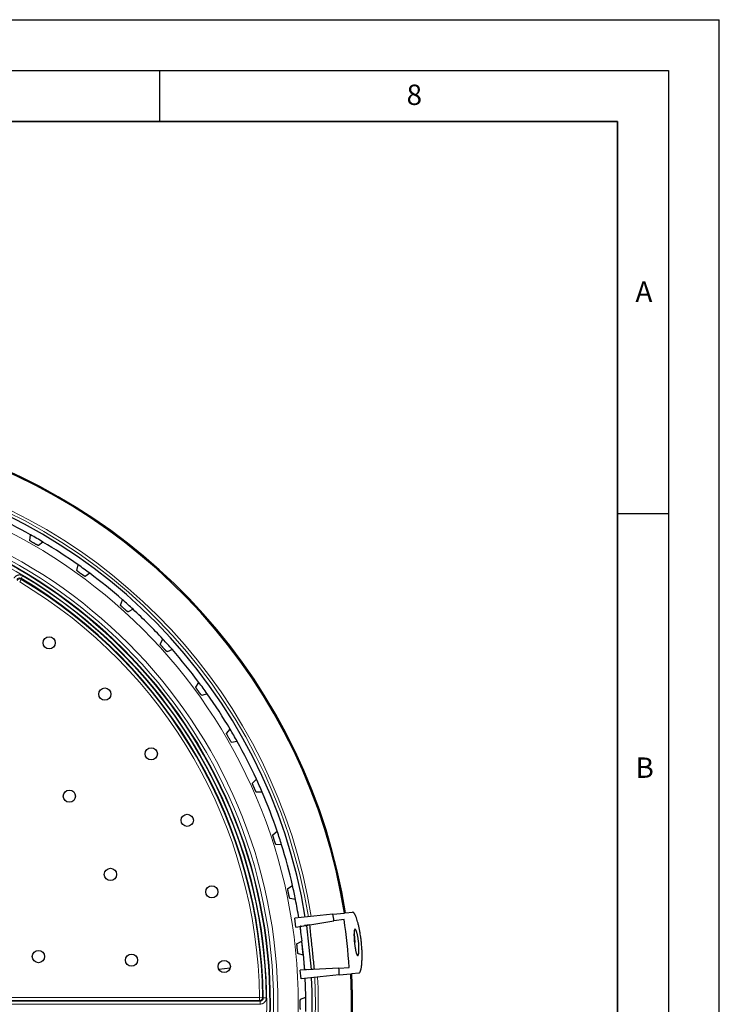
# Model space of a CAD drawing. Units: millimetres. Extents: x 0 to 420, y 0 to 297.
# Drawn here: x 351 to 420, y 200 to 297 of the extents above; entities that cross this region are included whole.
import ezdxf

# ---------------------------------------------------------------- set-up
doc = ezdxf.new("R2010")
doc.units = ezdxf.units.MM
doc.layers.add('LINIEN-DICK', color=7, linetype='Continuous', lineweight=35)
doc.layers.add('LINIEN-DÜNN', color=7, linetype='Continuous')
doc.layers.add('VORLAGE_TEXT', color=7, linetype='Continuous')
doc.styles.add('SLDTEXTSTYLE0', font='TXT', dxfattribs={"width": 0.605})

msp = doc.modelspace()

# ---------------------------------------------------------------- linework, layer by layer
at = {"color": 7, "linetype": 'Continuous', "lineweight": 25}
for p, q in [((352.2556, 245.8344), (352.3414, 246.3834)), ((353.5539, 245.6834), (353.1214, 245.3346)), ((356.8782, 242.8949), (357.021, 243.4319)), ((358.1536, 242.609), (357.687, 242.3073)), ((361.1682, 239.4882), (361.3663, 240.0074)), ((362.4067, 239.0706), (361.9111, 238.8193)), ((365.0786, 235.6518), (365.3299, 236.1474)), ((366.2667, 235.107), (365.7475, 234.9089)), ((368.5666, 231.4277), (368.8683, 231.8943)), ((369.6912, 230.7617), (369.1542, 230.6189)), ((371.5939, 226.8621), (371.9427, 227.2946)), ((372.6427, 226.0822), (372.0937, 225.9963)), ((374.1274, 222.0051), (374.5195, 222.3987)), ((375.0889, 221.1198), (374.534, 221.0918)), ((376.1393, 216.9098), (376.5704, 217.2604)), ((377.0031, 215.9289), (376.4482, 215.959)), ((377.6076, 211.6322), (378.073, 211.9357)), ((378.3641, 210.5663), (377.8155, 210.6543)), ((382.0309, 209.1133), (378.298, 208.721)), ((382.0309, 209.1133), (383.1699, 209.233)), ((383.2735, 209.2439), (383.9714, 209.3173)), ((378.3889, 207.8564), (378.298, 208.721)), ((378.3889, 207.8564), (382.1471, 208.4516)), ((378.8402, 207.9275), (379.4457, 208.0134)), ((379.7396, 208.0614), (379.2342, 207.9903)), ((379.4457, 208.0134), (379.7396, 208.0614)), ((379.4457, 208.0134), (379.9007, 203.6846)), ((383.1379, 208.6086), (382.1471, 208.4516)), ((378.8402, 207.9275), (378.8202, 207.9247)), ((378.8202, 207.9247), (378.824, 207.9253)), ((378.8211, 207.9159), (378.8202, 207.9247)), ((378.9015, 207.3438), (378.8402, 207.9275)), ((384.1125, 207.1972), (384.2041, 206.3252)), ((378.5162, 206.23), (378.5576, 206.2512)), ((379.1169, 205.1017), (378.9737, 206.4643)), ((379.1378, 205.0961), (378.9929, 206.4741)), ((378.6656, 205.2236), (378.6207, 205.2358)), ((379.2905, 203.6427), (379.2292, 204.2264)), ((370.8302, 203.7129), (371.9496, 203.8306)), ((382.6341, 203.8176), (378.8343, 203.6184)), ((378.9252, 202.7538), (378.8343, 203.6184)), ((379.2704, 203.6413), (379.2695, 203.6501)), ((379.2905, 203.6427), (379.2704, 203.6413)), ((379.2743, 203.6415), (379.2704, 203.6413)), ((379.9007, 203.6846), (379.2905, 203.6427)), ((380.1981, 203.6988), (379.689, 203.6632)), ((380.1981, 203.6988), (379.9007, 203.6846)), ((382.6341, 203.8176), (383.636, 203.8701)), ((382.658, 203.1462), (383.7971, 203.2659)), ((383.9006, 203.2768), (384.5985, 203.3501)), ((382.658, 203.1462), (378.9252, 202.7538)), ((378.8551, 200.7624), (379.3735, 200.9626))]:
    msp.add_line(p, q, dxfattribs=at)
at = {"color": 8, "linetype": 'Continuous', "lineweight": 18}
for p, q in [((351.4235, 242.0156), (351.27, 241.7583)), ((351.5531, 242.3622), (351.4, 242.1047)), ((351.4235, 242.0156), (351.4, 242.1047)), ((347.1327, 200.5831), (374.8977, 200.5831)), ((374.8977, 200.2835), (347.1327, 200.2835)), ((347.1952, 200.9472), (374.8323, 200.9472)), ((374.8323, 200.6477), (347.1952, 200.6477)), ((375.1319, 200.9515), (374.8323, 200.9472)), ((374.8323, 200.6477), (374.8323, 200.9472)), ((374.8977, 200.5831), (374.8977, 200.2835)), ((375.1973, 200.8866), (375.1319, 200.9515)), ((375.4968, 200.8904), (375.1973, 200.8866))]:
    msp.add_line(p, q, dxfattribs=at)
at = {"color": 7, "linetype": 'Continuous', "lineweight": 25, "flags": 128}
for points in [[(378.5576, 206.2512), (379.0108, 206.4833), (379.0117, 206.4837)], [(379.1581, 205.0906), (379.1571, 205.0908), (378.6656, 205.2236)]]:
    msp.add_lwpolyline(points, dxfattribs=at)
at = {"color": 8, "linetype": 'Continuous', "lineweight": 18, "flags": 128}
msp.add_lwpolyline([(374.8977, 200.5831), (374.8659, 200.6146), (374.8323, 200.6477)], dxfattribs=at)
at = {"color": 8, "linetype": 'Continuous', "lineweight": 18}
for radius in [52.1149, 50.1186, 49.6847, 49.3851, 49.3206, 49.021]:
    msp.add_circle((326.5218, 200.2626), radius, dxfattribs=at)
at = {"color": 7, "linetype": 'Continuous', "lineweight": 25}
for centre in [(354.1614, 235.7739), (359.6294, 230.7402), (364.1943, 224.8752), (356.1493, 220.7129), (367.7316, 218.3389), (360.1824, 213.0283), (370.1449, 211.3094), (353.1117, 204.9511), (362.2594, 204.6019), (371.3681, 203.9786)]:
    msp.add_circle(centre, 0.6, dxfattribs=at)
for radius, start, end in [(57.3539, 8.998327, 75.278437), (57.4579, 8.992896, 74.785564), (53.4918, 9.215028, 79.711543), (52.8563, 60.758817, 65.241183), (52.8563, 59.241183, 60.758817), (52.8563, 54.758817, 59.241183), (52.8563, 53.241183, 54.758817), (48.6794, 0.734463, 59.265537), (52.8563, 48.758817, 53.241183), (52.8563, 47.241183, 48.758817), (52.8563, 42.758817, 47.241183), (52.8563, 41.241183, 42.758817), (52.8563, 36.758817, 41.241183), (52.8563, 35.241183, 36.758817), (52.8563, 30.758817, 35.241183), (52.8563, 29.241183, 30.758817), (52.8563, 24.758817, 29.241183), (52.8563, 23.241183, 24.758817), (52.8563, 18.758817, 23.241183), (52.8563, 17.241183, 18.758817), (52.8563, 12.758817, 17.241183), (52.8563, 11.241183, 12.758817), (52.8563, 9.253724, 11.241183), (57.3539, 329.229597, 3.001673), (57.4579, 329.72247, 3.007104), (53.4918, 279.215028, 2.784972), (52.8563, 0.758817, 2.746276), (52.8563, 359.241183, 0.758817)]:
    msp.add_arc((326.5218, 200.2626), radius, start, end, dxfattribs=at)
at = {"color": 8, "linetype": 'Continuous', "lineweight": 18}
for centre, radius, start, end in [((326.5218, 200.2626), 53.7968, 9.196779, 79.735904), ((326.5218, 200.2626), 54.0825, 9.179877, 76.608548), ((351.2704, 241.757), 0.3006, 59.374891, 149.813128), ((326.5218, 200.2626), 48.6149, 0.811981, 59.188019), ((326.5218, 200.2626), 48.979, 0.734463, 59.265537), ((326.5218, 200.2626), 48.3153, 0.811981, 59.188019), ((326.5218, 200.2626), 53.7968, 279.196779, 2.803221), ((326.5218, 200.2626), 54.0825, 327.899485, 2.820123), ((374.8313, 200.9482), 0.3006, 270.186872, 0.625109)]:
    msp.add_arc(centre, radius, start, end, dxfattribs=at)
at = {"color": 7, "linetype": 'Continuous', "lineweight": 25}
for centre, major_axis, ratio, start_param, end_param in [((339.9101, 201.6697), (42.5506, 4.4722), 0.94921, 0.0573991, 0.0739373), ((326.9904, 200.3118), (56.4463, 5.9327), 0.9999655, 6.2411978, 6.3251728), ((326.2276, 200.2316), (52.8607, 5.5559), 0.9999845, 0.0294916, 0.0403613), ((329.2475, 200.549), (49.8423, 5.2386), 0.9985036, 0.0139972, 0.0313245), ((329.2475, 200.549), (49.8423, 5.2386), 0.9985036, 6.2518608, 6.2691881), ((326.2276, 200.2316), (52.8607, 5.5559), 0.9999845, 6.242824, 6.2536937), ((339.9101, 201.6697), (42.5506, 4.4722), 0.94921, 6.209248, 6.2257862)]:
    msp.add_ellipse(centre, major_axis=major_axis, ratio=ratio, start_param=start_param, end_param=end_param, dxfattribs=at)
for points, knots in [([(353.1214, 245.3346), (353.1204, 245.3342), (353.1184, 245.3334), (353.1116, 245.3344), (353.102, 245.3372), (353.0893, 245.3418), (353.0739, 245.3481), (353.0559, 245.3561), (353.035, 245.3659), (353.0116, 245.3772), (352.9862, 245.3899), (352.9587, 245.404), (352.929, 245.4195), (352.8976, 245.4363), (352.854, 245.4598), (352.8078, 245.4853), (352.7601, 245.512), (352.7118, 245.5394), (352.6629, 245.5675), (352.6146, 245.5957), (352.567, 245.6238), (352.5209, 245.6515), (352.4774, 245.678), (352.4359, 245.7037), (352.3977, 245.7278), (352.3639, 245.7497), (352.3332, 245.7702), (352.3073, 245.7881), (352.287, 245.8031), (352.2706, 245.8161), (352.2599, 245.826), (352.2563, 245.8313), (352.2556, 245.8334), (352.2556, 245.8341), (352.2556, 245.8344)], [0, 0, 0, 0, 0.02682658, 0.05383908, 0.08143817, 0.10924009, 0.13607285, 0.16309215, 0.19070021, 0.21851191, 0.24531626, 0.27230714, 0.29988676, 0.32766999, 0.3544339, 0.40887286, 0.43661338, 0.46334808, 0.51772661, 0.54543557, 0.57215881, 0.62651288, 0.65420855, 0.68093981, 0.73530908, 0.76301173, 0.78976926, 0.84419115, 0.87192005, 0.89871668, 0.95321796, 0.9809873, 0.99048956, 1, 1, 1, 1]), ([(357.687, 242.3073), (357.686, 242.307), (357.6839, 242.3064), (357.6773, 242.3081), (357.668, 242.3119), (357.6558, 242.3178), (357.6412, 242.3257), (357.6241, 242.3355), (357.6043, 242.3474), (357.5823, 242.3611), (357.5583, 242.3764), (357.5325, 242.3933), (357.5045, 242.4119), (357.475, 242.4318), (357.4341, 242.4598), (357.3908, 242.4899), (357.3462, 242.5215), (357.301, 242.5538), (357.2553, 242.5868), (357.2102, 242.6199), (357.1659, 242.6528), (357.1229, 242.6852), (357.0824, 242.7161), (357.0438, 242.746), (357.0084, 242.7739), (356.9771, 242.7993), (356.9486, 242.8229), (356.9248, 242.8434), (356.9062, 242.8605), (356.8912, 242.8751), (356.8816, 242.886), (356.8785, 242.8917), (356.878, 242.8939), (356.8781, 242.8946), (356.8782, 242.8949)], [0, 0, 0, 0, 0.0268266, 0.0538391, 0.0814382, 0.1092401, 0.1360729, 0.1630921, 0.1907002, 0.2185119, 0.2453163, 0.2723071, 0.2998868, 0.32767, 0.3544339, 0.4088729, 0.4366134, 0.4633481, 0.5177266, 0.5454356, 0.5721588, 0.6265129, 0.6542085, 0.6809398, 0.7353091, 0.7630117, 0.7897693, 0.8441911, 0.8719201, 0.8987167, 0.953218, 0.9809873, 0.9904896, 1, 1, 1, 1]), ([(361.9111, 238.8193), (361.9101, 238.8191), (361.908, 238.8187), (361.9016, 238.8212), (361.8927, 238.8259), (361.8813, 238.833), (361.8675, 238.8424), (361.8515, 238.854), (361.8331, 238.8679), (361.8126, 238.8838), (361.7904, 238.9015), (361.7664, 238.921), (361.7406, 238.9424), (361.7134, 238.9653), (361.6756, 238.9974), (361.6357, 239.0319), (361.5946, 239.068), (361.553, 239.1048), (361.511, 239.1425), (361.4697, 239.1801), (361.429, 239.2175), (361.3896, 239.2541), (361.3526, 239.2891), (361.3173, 239.3228), (361.285, 239.3544), (361.2565, 239.3829), (361.2307, 239.4093), (361.2091, 239.4322), (361.1924, 239.4511), (361.179, 239.4672), (361.1707, 239.4791), (361.1682, 239.4851), (361.1679, 239.4873), (361.1681, 239.4879), (361.1682, 239.4882)], [0, 0, 0, 0, 0.02682658, 0.05383908, 0.08143817, 0.10924009, 0.13607285, 0.16309215, 0.19070021, 0.21851191, 0.24531626, 0.27230714, 0.29988676, 0.32766999, 0.3544339, 0.40887286, 0.43661338, 0.46334808, 0.51772661, 0.54543557, 0.57215881, 0.62651288, 0.65420855, 0.68093981, 0.73530908, 0.76301173, 0.78976926, 0.84419115, 0.87192005, 0.89871668, 0.95321796, 0.9809873, 0.99048956, 1, 1, 1, 1]), ([(365.7475, 234.9089), (365.7465, 234.9088), (365.7443, 234.9087), (365.7382, 234.9118), (365.7299, 234.9174), (365.7193, 234.9257), (365.7066, 234.9364), (365.6919, 234.9496), (365.675, 234.9653), (365.6563, 234.9833), (365.636, 235.0033), (365.6143, 235.0252), (365.5908, 235.0492), (365.5661, 235.0747), (365.5319, 235.1106), (365.4958, 235.1491), (365.4587, 235.1893), (365.4213, 235.2302), (365.3834, 235.2721), (365.3462, 235.3139), (365.3096, 235.3553), (365.2743, 235.3958), (365.2412, 235.4345), (365.2096, 235.4717), (365.1808, 235.5065), (365.1554, 235.5378), (365.1325, 235.5667), (365.1135, 235.5918), (365.0988, 235.6123), (365.0872, 235.6298), (365.0801, 235.6424), (365.0783, 235.6487), (365.0782, 235.6509), (365.0785, 235.6515), (365.0786, 235.6518)], [0, 0, 0, 0, 0.02682658, 0.05383908, 0.08143817, 0.10924009, 0.13607285, 0.16309215, 0.19070021, 0.21851191, 0.24531626, 0.27230714, 0.29988676, 0.32766999, 0.3544339, 0.40887286, 0.43661338, 0.46334808, 0.51772661, 0.54543557, 0.57215881, 0.62651288, 0.65420855, 0.68093981, 0.73530908, 0.76301173, 0.78976926, 0.84419115, 0.87192005, 0.89871668, 0.95321796, 0.9809873, 0.99048956, 1, 1, 1, 1]), ([(369.1542, 230.6189), (369.1531, 230.6189), (369.151, 230.619), (369.1452, 230.6227), (369.1375, 230.6292), (369.1278, 230.6385), (369.1163, 230.6506), (369.1031, 230.6652), (369.088, 230.6826), (369.0712, 230.7025), (369.0532, 230.7245), (369.0338, 230.7485), (369.013, 230.7748), (368.9911, 230.8028), (368.9608, 230.8421), (368.929, 230.8841), (368.8963, 230.9279), (368.8633, 230.9726), (368.83, 231.0182), (368.7974, 231.0636), (368.7654, 231.1086), (368.7345, 231.1526), (368.7055, 231.1946), (368.678, 231.2349), (368.653, 231.2724), (368.6311, 231.3063), (368.6113, 231.3374), (368.595, 231.3643), (368.5825, 231.3863), (368.5728, 231.4049), (368.5671, 231.4182), (368.5659, 231.4246), (368.5661, 231.4268), (368.5664, 231.4274), (368.5666, 231.4277)], [0, 0, 0, 0, 0.0268266, 0.0538391, 0.0814382, 0.1092401, 0.1360729, 0.1630921, 0.1907002, 0.2185119, 0.2453163, 0.2723071, 0.2998868, 0.32767, 0.3544339, 0.4088729, 0.4366134, 0.4633481, 0.5177266, 0.5454356, 0.5721588, 0.6265129, 0.6542085, 0.6809398, 0.7353091, 0.7630117, 0.7897693, 0.8441911, 0.8719201, 0.8987167, 0.953218, 0.9809873, 0.9904896, 1, 1, 1, 1]), ([(372.0937, 225.9963), (372.0874, 226.0006), (372.0747, 226.0091), (372.0226, 226.0828), (371.9526, 226.1922), (371.8698, 226.3293), (371.7841, 226.4771), (371.7051, 226.6195), (371.6415, 226.7404), (371.6011, 226.8263), (371.5915, 226.8571), (371.5936, 226.8614), (371.5939, 226.8621)], [0, 0, 0, 0, 0.1091999, 0.2184298, 0.3275456, 0.4364957, 0.5453252, 0.6541062, 0.762918, 0.8718353, 0.9809117, 1, 1, 1, 1]), ([(374.534, 221.0918), (374.533, 221.092), (374.5309, 221.0926), (374.526, 221.0974), (374.5198, 221.1053), (374.5123, 221.1165), (374.5036, 221.1306), (374.4936, 221.1477), (374.4825, 221.1679), (374.4702, 221.1908), (374.4571, 221.216), (374.4432, 221.2436), (374.4283, 221.2736), (374.4127, 221.3056), (374.3913, 221.3503), (374.3688, 221.398), (374.346, 221.4477), (374.323, 221.4982), (374.3, 221.5497), (374.2775, 221.6009), (374.2555, 221.6516), (374.2344, 221.7011), (374.2148, 221.7481), (374.1963, 221.7933), (374.1797, 221.8352), (374.1652, 221.8729), (374.1524, 221.9075), (374.142, 221.9372), (374.1344, 221.9613), (374.1287, 221.9815), (374.1259, 221.9957), (374.1261, 222.0022), (374.1267, 222.0043), (374.1272, 222.0048), (374.1274, 222.0051)], [0, 0, 0, 0, 0.02682658, 0.05383908, 0.08143817, 0.10924009, 0.13607285, 0.16309215, 0.19070021, 0.21851191, 0.24531626, 0.27230714, 0.29988676, 0.32766999, 0.3544339, 0.40887286, 0.43661338, 0.46334808, 0.51772661, 0.54543557, 0.57215881, 0.62651288, 0.65420855, 0.68093981, 0.73530908, 0.76301173, 0.78976926, 0.84419115, 0.87192005, 0.89871668, 0.95321796, 0.9809873, 0.99048956, 1, 1, 1, 1]), ([(376.4482, 215.959), (376.4472, 215.9594), (376.4452, 215.9601), (376.4409, 215.9655), (376.4356, 215.974), (376.4292, 215.9859), (376.422, 216.0009), (376.4139, 216.0189), (376.4049, 216.0401), (376.3952, 216.0641), (376.3848, 216.0906), (376.3738, 216.1195), (376.3621, 216.1509), (376.3499, 216.1843), (376.3333, 216.231), (376.316, 216.2809), (376.2984, 216.3326), (376.2809, 216.3853), (376.2633, 216.4389), (376.2463, 216.4922), (376.2298, 216.5449), (376.214, 216.5963), (376.1994, 216.6452), (376.1858, 216.692), (376.1735, 216.7355), (376.1631, 216.7744), (376.1539, 216.8102), (376.1467, 216.8408), (376.1417, 216.8655), (376.1382, 216.8862), (376.1369, 216.9006), (376.1377, 216.9071), (376.1386, 216.9091), (376.1391, 216.9096), (376.1393, 216.9098)], [0, 0, 0, 0, 0.0268266, 0.0538391, 0.0814382, 0.1092401, 0.1360729, 0.1630921, 0.1907002, 0.2185119, 0.2453163, 0.2723071, 0.2998868, 0.32767, 0.3544339, 0.4088729, 0.4366134, 0.4633481, 0.5177266, 0.5454356, 0.5721588, 0.6265129, 0.6542085, 0.6809398, 0.7353091, 0.7630117, 0.7897693, 0.8441911, 0.8719201, 0.8987167, 0.953218, 0.9809873, 0.9904896, 1, 1, 1, 1]), ([(377.8155, 210.6543), (377.8145, 210.6548), (377.8126, 210.6557), (377.8088, 210.6615), (377.8044, 210.6705), (377.7994, 210.683), (377.7938, 210.6987), (377.7876, 210.7174), (377.7809, 210.7395), (377.7737, 210.7644), (377.7661, 210.7918), (377.7582, 210.8217), (377.7499, 210.8542), (377.7413, 210.8887), (377.7296, 210.9369), (377.7176, 210.9882), (377.7055, 211.0415), (377.6936, 211.0958), (377.6817, 211.1509), (377.6704, 211.2057), (377.6594, 211.2598), (377.6491, 211.3126), (377.6397, 211.3627), (377.631, 211.4107), (377.6234, 211.4552), (377.6171, 211.495), (377.6118, 211.5315), (377.6078, 211.5628), (377.6054, 211.5879), (377.604, 211.6088), (377.6042, 211.6233), (377.6057, 211.6296), (377.6068, 211.6316), (377.6073, 211.632), (377.6076, 211.6322)], [0, 0, 0, 0, 0.0268266, 0.0538391, 0.0814382, 0.1092401, 0.1360729, 0.1630921, 0.1907002, 0.2185119, 0.2453163, 0.2723071, 0.2998868, 0.32767, 0.3544339, 0.4088729, 0.4366134, 0.4633481, 0.5177266, 0.5454356, 0.5721588, 0.6265129, 0.6542085, 0.6809398, 0.7353091, 0.7630117, 0.7897693, 0.8441911, 0.8719201, 0.8987167, 0.953218, 0.9809873, 0.9904896, 1, 1, 1, 1]), ([(384.8345, 206.3915), (384.8311, 206.4235), (384.8208, 206.5195), (384.8016, 206.68), (384.7719, 206.9045), (384.7361, 207.1421), (384.6872, 207.4284), (384.6288, 207.7285), (384.5652, 208.0095), (384.4984, 208.2713), (384.429, 208.512), (384.358, 208.7233), (384.2867, 208.9077), (384.2339, 209.0241), (384.1817, 209.1224), (384.1405, 209.1898), (384.0865, 209.2596), (384.0291, 209.3112), (383.9907, 209.3152), (383.9714, 209.3173)], [0, 0, 0, 0, 0.02033469, 0.06099856, 0.10224594, 0.16454589, 0.21593333, 0.29415789, 0.37387133, 0.42572689, 0.50464123, 0.58502599, 0.63786922, 0.71829421, 0.74546272, 0.80027059, 0.84944097, 0.92411861, 1, 1, 1, 1]), ([(379.7396, 208.0614), (379.79, 207.5829), (379.8917, 206.6165), (380.0446, 205.1623), (380.1469, 204.1866), (380.1981, 203.6988)], [0, 0, 0, 0, 0.3290583, 0.6645276, 1, 1, 1, 1]), ([(384.1164, 207.2958), (384.1188, 207.3308), (384.1237, 207.4014), (384.1346, 207.4771), (384.1481, 207.5399), (384.1642, 207.5882), (384.1833, 207.6189), (384.2047, 207.6342), (384.2282, 207.6342), (384.254, 207.6156), (384.2811, 207.5815), (384.3095, 207.5324), (384.3388, 207.4658), (384.3684, 207.3856), (384.3979, 207.2927), (384.4268, 207.1858), (384.4547, 207.0691), (384.4812, 206.9438), (384.5056, 206.8101), (384.5279, 206.6715), (384.5479, 206.5294), (384.5648, 206.3851), (384.5804, 206.2263), (384.5912, 206.0836), (384.5984, 205.9456), (384.602, 205.8418), (384.6043, 205.7121), (384.603, 205.5904), (384.5983, 205.4796), (384.5931, 205.4044), (384.5863, 205.3333), (384.5778, 205.2684), (384.5658, 205.2004), (384.5499, 205.1376), (384.5315, 205.0917), (384.5112, 205.0607), (384.4891, 205.0449), (384.4653, 205.0479), (384.4405, 205.0667), (384.4148, 205.101), (384.3884, 205.1535), (384.3619, 205.2204), (384.3354, 205.3008), (384.3093, 205.3964), (384.2838, 205.503), (384.2592, 205.6195), (384.2359, 205.7462), (384.2139, 205.8794), (384.1934, 206.018), (384.175, 206.1607), (384.1605, 206.2872), (384.1497, 206.3924), (384.1398, 206.4997), (384.1312, 206.6072), (384.1239, 206.715), (384.1185, 206.814), (384.1145, 206.9122), (384.1119, 207.0077), (384.1111, 207.107), (384.1121, 207.2043), (384.115, 207.2652), (384.1164, 207.2958)], [0, 0, 0, 0, 0.0199921, 0.0403366, 0.0540975, 0.0740879, 0.0944235, 0.1081743, 0.1283048, 0.148784, 0.1626333, 0.1828512, 0.2034248, 0.2173417, 0.2374716, 0.257961, 0.2718246, 0.2917036, 0.3119396, 0.3256327, 0.3452219, 0.3651593, 0.3786476, 0.4034913, 0.4178287, 0.4311939, 0.4441287, 0.4704705, 0.4838635, 0.4969543, 0.5090925, 0.5236341, 0.5371861, 0.5571831, 0.5775234, 0.5912764, 0.6114641, 0.6320037, 0.6458954, 0.6660969, 0.6866557, 0.7005638, 0.7206243, 0.741042, 0.7548561, 0.7747093, 0.7949156, 0.8085861, 0.8282552, 0.8482717, 0.8618122, 0.8748033, 0.8868527, 0.9012936, 0.9147563, 0.9277422, 0.9397854, 0.9542171, 0.9676697, 0.98373, 1, 1, 1, 1]), ([(378.6207, 205.2358), (378.6198, 205.2363), (378.618, 205.2375), (378.6149, 205.2436), (378.6114, 205.253), (378.6077, 205.2659), (378.6038, 205.2821), (378.5996, 205.3014), (378.5952, 205.324), (378.5907, 205.3496), (378.586, 205.3777), (378.5812, 205.4082), (378.5763, 205.4413), (378.5714, 205.4766), (378.5648, 205.5257), (378.5583, 205.5781), (378.5519, 205.6323), (378.5456, 205.6875), (378.5396, 205.7436), (378.5341, 205.7993), (378.5288, 205.8543), (378.5241, 205.9078), (378.52, 205.9586), (378.5163, 206.0073), (378.5134, 206.0523), (378.5113, 206.0926), (378.5098, 206.1295), (378.5091, 206.1609), (378.5094, 206.1862), (378.5102, 206.2071), (378.5119, 206.2215), (378.5141, 206.2276), (378.5154, 206.2294), (378.5159, 206.2298), (378.5162, 206.23)], [0, 0, 0, 0, 0.02682658, 0.05383908, 0.08143817, 0.10924009, 0.13607285, 0.16309215, 0.19070021, 0.21851191, 0.24531626, 0.27230714, 0.29988676, 0.32766999, 0.3544339, 0.40887286, 0.43661338, 0.46334808, 0.51772661, 0.54543557, 0.57215881, 0.62651288, 0.65420855, 0.68093981, 0.73530908, 0.76301173, 0.78976926, 0.84419115, 0.87192005, 0.89871668, 0.95321796, 0.9809873, 0.99048956, 1, 1, 1, 1]), ([(384.5985, 203.3501), (384.625, 203.3616), (384.678, 203.3845), (384.7492, 203.5273), (384.8107, 203.7475), (384.86, 204.0436), (384.894, 204.4083), (384.9113, 204.8272), (384.9091, 205.2897), (384.8881, 205.8136), (384.8534, 206.1874), (384.8345, 206.3915)], [0, 0, 0, 0, 0.1093392, 0.2186801, 0.3280307, 0.4373765, 0.5465009, 0.6556149, 0.7631435, 0.8706633, 1, 1, 1, 1]), ([(378.8551, 199.7627), (378.8543, 199.7634), (378.8526, 199.7647), (378.8501, 199.7711), (378.8477, 199.7808), (378.8454, 199.7941), (378.8431, 199.8106), (378.841, 199.8302), (378.839, 199.8532), (378.8372, 199.8791), (378.8355, 199.9075), (378.8339, 199.9383), (378.8325, 199.9718), (378.8313, 200.0073), (378.8299, 200.0569), (378.8288, 200.1097), (378.8281, 200.1643), (378.8277, 200.2198), (378.8276, 200.2763), (378.8279, 200.3322), (378.8284, 200.3874), (378.8293, 200.4412), (378.8305, 200.4921), (378.832, 200.5409), (378.8338, 200.586), (378.8359, 200.6263), (378.8383, 200.6631), (378.8409, 200.6945), (378.8437, 200.7195), (378.8468, 200.7403), (378.85, 200.7544), (378.8528, 200.7603), (378.8542, 200.762), (378.8548, 200.7623), (378.8551, 200.7624)], [0, 0, 0, 0, 0.02682658, 0.05383908, 0.08143817, 0.10924009, 0.13607285, 0.16309215, 0.19070021, 0.21851191, 0.24531626, 0.27230714, 0.29988676, 0.32766999, 0.3544339, 0.40887286, 0.43661338, 0.46334808, 0.51772661, 0.54543557, 0.57215881, 0.62651288, 0.65420855, 0.68093981, 0.73530908, 0.76301173, 0.78976926, 0.84419115, 0.87192005, 0.89871668, 0.95321796, 0.9809873, 0.99048956, 1, 1, 1, 1])]:
    msp.add_open_spline(points, degree=3, knots=knots, dxfattribs=at)
at = {"color": 8, "linetype": 'Continuous', "lineweight": 18}
for points, knots in [([(351.5531, 242.3622), (351.5113, 242.3836), (351.4547, 242.4126), (351.3773, 242.4327), (351.3285, 242.4416), (351.2779, 242.4464), (351.2271, 242.4469), (351.1764, 242.4431), (351.1274, 242.4352), (351.078, 242.423), (351.0299, 242.4067), (350.9833, 242.3862), (350.9395, 242.3625), (350.8969, 242.3346), (350.8569, 242.3032), (350.8197, 242.2684), (350.7863, 242.2315), (350.7551, 242.1912), (350.7372, 242.162), (350.7279, 242.1468)], [0, 0, 0, 0, 0.1477653, 0.2000216, 0.252278, 0.3045345, 0.3605524, 0.4128413, 0.4651302, 0.5174192, 0.5734877, 0.6258556, 0.6782235, 0.7305913, 0.7867533, 0.8391205, 0.8914877, 0.9438548, 1, 1, 1, 1]), ([(351.4, 242.1047), (351.3932, 242.1086), (351.3797, 242.1162), (351.3583, 242.1258), (351.3331, 242.1348), (351.304, 242.1423), (351.2706, 242.1469), (351.2368, 242.1478), (351.2033, 242.1448), (351.1702, 242.1381), (351.1381, 242.1277), (351.1124, 242.1159), (351.0931, 242.1051), (351.074, 242.0929), (351.0516, 242.0757), (351.0312, 242.056), (351.0166, 242.0393), (351.0025, 242.0215), (350.9935, 242.0069), (350.9874, 241.997)], [0, 0, 0, 0, 0.0490304, 0.0980611, 0.148296, 0.217975, 0.2876546, 0.3609413, 0.4305767, 0.5002123, 0.5734895, 0.6432756, 0.6784573, 0.7130884, 0.7865278, 0.8564707, 0.8917286, 0.9264397, 1, 1, 1, 1]), ([(374.8977, 200.2835), (374.9446, 200.2865), (375.008, 200.2905), (375.0848, 200.3128), (375.1313, 200.3301), (375.1772, 200.3518), (375.2212, 200.3773), (375.2628, 200.4065), (375.3009, 200.4383), (375.3371, 200.474), (375.3701, 200.5127), (375.3997, 200.5541), (375.4252, 200.5968), (375.4476, 200.6426), (375.4659, 200.6901), (375.4802, 200.739), (375.49, 200.7877), (375.4962, 200.8383), (375.4966, 200.8726), (375.4968, 200.8904)], [0, 0, 0, 0, 0.1477653, 0.2000216, 0.252278, 0.3045345, 0.3605524, 0.4128413, 0.4651302, 0.5174191, 0.5734877, 0.6258556, 0.6782234, 0.7305913, 0.7867533, 0.8391205, 0.8914877, 0.9438548, 1, 1, 1, 1]), ([(374.8977, 200.5831), (374.9093, 200.5835), (374.9288, 200.584), (374.952, 200.5877), (374.969, 200.5914), (374.9916, 200.5974), (375.0232, 200.6091), (375.0529, 200.6253), (375.0807, 200.6442), (375.1067, 200.6658), (375.1293, 200.6909), (375.1475, 200.7158), (375.1607, 200.7371), (375.173, 200.7625), (375.1811, 200.7838), (375.1885, 200.808), (375.1937, 200.8325), (375.197, 200.8606), (375.1972, 200.8778), (375.1973, 200.8866)], [0, 0, 0, 0, 0.0735099, 0.1231448, 0.148289, 0.1830909, 0.2709038, 0.3609096, 0.3956893, 0.4834548, 0.5734329, 0.6082876, 0.6780788, 0.7313629, 0.7864996, 0.821433, 0.891381, 0.9447734, 1, 1, 1, 1])]:
    msp.add_open_spline(points, degree=3, knots=knots, dxfattribs=at)
at = {"layer": 'LINIEN-DICK'}
for p, q in [((410, 287), (20, 287)), ((410, 5), (410, 287))]:
    msp.add_line(p, q, dxfattribs=at)
at = {"layer": 'LINIEN-DÜNN'}
for p, q in [((0, 297), (420, 297)), ((420, 0), (420, 297)), ((15, 292), (415, 292)), ((365, 292), (365, 287)), ((415, 292), (415, 5)), ((410, 248.5), (415, 248.5))]:
    msp.add_line(p, q, dxfattribs=at)

# ---------------------------------------------------------------- texts
at = {"layer": 'VORLAGE_TEXT', "char_height": 2, "attachment_point": 2, "style": 'SLDTEXTSTYLE0'}
for s, insert in [('8', (390.0377, 290.6215)), ('A', (412.5951, 271.2798)), ('B', (412.6717, 224.5121))]:
    msp.add_mtext(s, dxfattribs=dict(at, insert=insert))

doc.saveas('drawing.dxf')
